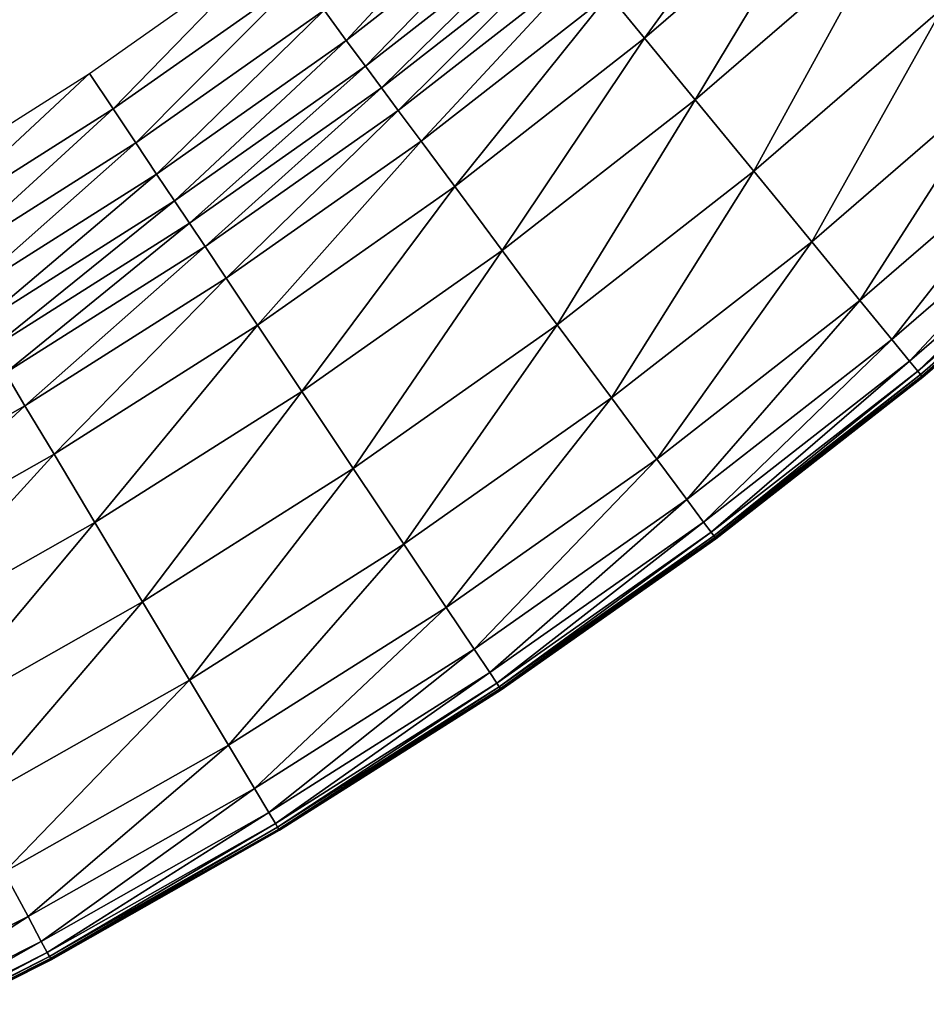
# Model space of a CAD drawing. Extents: x -0.03 to 0.034, y -0.214 to 0.03.
# Drawn here: x 0.005 to 0.008, y -0.211 to -0.209 of the extents above; entities that cross this region are included whole.
import ezdxf

# ---------------------------------------------------------------- set-up
doc = ezdxf.new("R2010")
doc.units = 0
doc.header["$MEASUREMENT"] = 0
doc.layers.get('0').update_dxf_attribs({"linetype": 'CONTINUOUS'})

msp = doc.modelspace()

# ---------------------------------------------------------------- linework, layer by layer
for points in [[(0.0043919, -0.1880346, -0.0220787), (0.0086149, -0.1880346, -0.0207976), (0.0086168, -0.212301, -0.0208023)], [(0.0043919, -0.1880346, -0.0220787), (0.0086168, -0.212301, -0.0208023), (0.0043929, -0.212301, -0.0220835)], [(0.0086149, -0.1880346, 0.0207976), (0.0043919, -0.1880346, 0.0220787), (0.0043929, -0.212301, 0.0220835)], [(0.0086149, -0.1880346, 0.0207976), (0.0043929, -0.212301, 0.0220835), (0.0086168, -0.212301, 0.0208022)], [(0.0071992, -0.2083781, -0.0258682), (0.00688, -0.2088183, -0.0257975), (0.0068008, -0.2087218, -0.0258682)], [(0.0071992, -0.2083781, -0.0258682), (0.007283, -0.2084707, -0.0257975), (0.00688, -0.2088183, -0.0257975)], [(0.0065727, -0.2084439, -0.0259405), (0.006221, -0.2088231, -0.0259386), (0.0061718, -0.2087567, -0.0259405)], [(0.0065727, -0.2084439, -0.0259405), (0.0066251, -0.2085077, -0.0259386), (0.006221, -0.2088231, -0.0259386)], [(0.007283, -0.2084707, -0.0257975), (0.0069915, -0.2089542, -0.0256918), (0.00688, -0.2088183, -0.0257975)], [(0.007283, -0.2084707, -0.0257975), (0.0074011, -0.2086009, -0.0256918), (0.0069915, -0.2089542, -0.0256918)], [(0.0066251, -0.2085077, -0.0259386), (0.0062633, -0.2088801, -0.025935), (0.006221, -0.2088231, -0.0259386)], [(0.0066251, -0.2085077, -0.0259386), (0.0066701, -0.2085626, -0.025935), (0.0062633, -0.2088801, -0.025935)], [(0.0066701, -0.2085626, -0.025935), (0.0062986, -0.2089276, -0.0259275), (0.0062633, -0.2088801, -0.025935)], [(0.0066701, -0.2085626, -0.025935), (0.0067077, -0.2086083, -0.0259275), (0.0062986, -0.2089276, -0.0259275)], [(0.0060619, -0.2086085, -0.0259413), (0.0057059, -0.2089745, -0.0259412), (0.0056536, -0.2088961, -0.0259413)], [(0.0060619, -0.2086085, -0.0259413), (0.006118, -0.2086842, -0.0259412), (0.0057059, -0.2089745, -0.0259412)], [(0.0067077, -0.2086083, -0.0259275), (0.0063358, -0.2089778, -0.0259084), (0.0062986, -0.2089276, -0.0259275)], [(0.0067077, -0.2086083, -0.0259275), (0.0067473, -0.2086566, -0.0259084), (0.0063358, -0.2089778, -0.0259084)], [(0.0074011, -0.2086009, -0.0256918), (0.007121, -0.209112, -0.0255655), (0.0069915, -0.2089542, -0.0256918)], [(0.0074011, -0.2086009, -0.0256918), (0.0075382, -0.2087522, -0.0255655), (0.007121, -0.209112, -0.0255655)], [(0.0067473, -0.2086566, -0.0259084), (0.006386, -0.2090455, -0.0258682), (0.0063358, -0.2089778, -0.0259084)], [(0.0067473, -0.2086566, -0.0259084), (0.0068008, -0.2087218, -0.0258682), (0.006386, -0.2090455, -0.0258682)], [(0.006118, -0.2086842, -0.0259412), (0.0057561, -0.2090496, -0.0259405), (0.0057059, -0.2089745, -0.0259412)], [(0.006118, -0.2086842, -0.0259412), (0.0061718, -0.2087567, -0.0259405), (0.0057561, -0.2090496, -0.0259405)], [(0.0068008, -0.2087218, -0.0258682), (0.0064604, -0.2091458, -0.0257975), (0.006386, -0.2090455, -0.0258682)], [(0.0068008, -0.2087218, -0.0258682), (0.00688, -0.2088183, -0.0257975), (0.0064604, -0.2091458, -0.0257975)], [(0.0061718, -0.2087567, -0.0259405), (0.005802, -0.2091182, -0.0259386), (0.0057561, -0.2090496, -0.0259405)], [(0.0061718, -0.2087567, -0.0259405), (0.006221, -0.2088231, -0.0259386), (0.005802, -0.2091182, -0.0259386)], [(0.0075382, -0.2087522, -0.0255655), (0.0072489, -0.2092678, -0.0254378), (0.007121, -0.209112, -0.0255655)], [(0.0075382, -0.2087522, -0.0255655), (0.0076736, -0.2089015, -0.0254378), (0.0072489, -0.2092678, -0.0254378)], [(0.006221, -0.2088231, -0.0259386), (0.0058414, -0.2091772, -0.025935), (0.005802, -0.2091182, -0.0259386)], [(0.006221, -0.2088231, -0.0259386), (0.0062633, -0.2088801, -0.025935), (0.0058414, -0.2091772, -0.025935)], [(0.00688, -0.2088183, -0.0257975), (0.0065651, -0.2092871, -0.0256918), (0.0064604, -0.2091458, -0.0257975)], [(0.00688, -0.2088183, -0.0257975), (0.0069915, -0.2089542, -0.0256918), (0.0065651, -0.2092871, -0.0256918)], [(0.0056536, -0.2088961, -0.0259413), (0.00528, -0.2092441, -0.0259412), (0.0052316, -0.2091633, -0.0259413)], [(0.0056536, -0.2088961, -0.0259413), (0.0057059, -0.2089745, -0.0259412), (0.00528, -0.2092441, -0.0259412)], [(0.0062633, -0.2088801, -0.025935), (0.0058743, -0.2092265, -0.0259275), (0.0058414, -0.2091772, -0.025935)], [(0.0062633, -0.2088801, -0.025935), (0.0062986, -0.2089276, -0.0259275), (0.0058743, -0.2092265, -0.0259275)], [(0.0076736, -0.2089015, -0.0254378), (0.0073554, -0.2093976, -0.0253277), (0.0072489, -0.2092678, -0.0254378)], [(0.0076736, -0.2089015, -0.0254378), (0.0077863, -0.2090259, -0.0253277), (0.0073554, -0.2093976, -0.0253277)], [(0.0062986, -0.2089276, -0.0259275), (0.005909, -0.2092784, -0.0259084), (0.0058743, -0.2092265, -0.0259275)], [(0.0062986, -0.2089276, -0.0259275), (0.0063358, -0.2089778, -0.0259084), (0.005909, -0.2092784, -0.0259084)], [(0.0069915, -0.2089542, -0.0256918), (0.0066867, -0.209451, -0.0255655), (0.0065651, -0.2092871, -0.0256918)], [(0.0069915, -0.2089542, -0.0256918), (0.007121, -0.209112, -0.0255655), (0.0066867, -0.209451, -0.0255655)], [(0.0057059, -0.2089745, -0.0259412), (0.0053265, -0.2093216, -0.0259405), (0.00528, -0.2092441, -0.0259412)], [(0.0057059, -0.2089745, -0.0259412), (0.0057561, -0.2090496, -0.0259405), (0.0053265, -0.2093216, -0.0259405)], [(0.0063358, -0.2089778, -0.0259084), (0.0059558, -0.2093485, -0.0258682), (0.005909, -0.2092784, -0.0259084)], [(0.0063358, -0.2089778, -0.0259084), (0.006386, -0.2090455, -0.0258682), (0.0059558, -0.2093485, -0.0258682)], [(0.0077863, -0.2090259, -0.0253277), (0.0074259, -0.2094835, -0.0252415), (0.0073554, -0.2093976, -0.0253277)], [(0.0077863, -0.2090259, -0.0253277), (0.0078609, -0.2091082, -0.0252415), (0.0074259, -0.2094835, -0.0252415)], [(0.0057561, -0.2090496, -0.0259405), (0.0053689, -0.2093924, -0.0259386), (0.0053265, -0.2093216, -0.0259405)], [(0.0057561, -0.2090496, -0.0259405), (0.005802, -0.2091182, -0.0259386), (0.0053689, -0.2093924, -0.0259386)], [(0.006386, -0.2090455, -0.0258682), (0.0060252, -0.2094523, -0.0257975), (0.0059558, -0.2093485, -0.0258682)], [(0.006386, -0.2090455, -0.0258682), (0.0064604, -0.2091458, -0.0257975), (0.0060252, -0.2094523, -0.0257975)], [(0.007121, -0.209112, -0.0255655), (0.0068068, -0.2096129, -0.0254378), (0.0066867, -0.209451, -0.0255655)], [(0.007121, -0.209112, -0.0255655), (0.0072489, -0.2092678, -0.0254378), (0.0068068, -0.2096129, -0.0254378)], [(0.0078609, -0.2091082, -0.0252415), (0.0074652, -0.2095314, -0.0251341), (0.0074259, -0.2094835, -0.0252415)], [(0.0078609, -0.2091082, -0.0252415), (0.0079026, -0.2091542, -0.0251341), (0.0074652, -0.2095314, -0.0251341)], [(0.005802, -0.2091182, -0.0259386), (0.0054054, -0.2094533, -0.025935), (0.0053689, -0.2093924, -0.0259386)], [(0.005802, -0.2091182, -0.0259386), (0.0058414, -0.2091772, -0.025935), (0.0054054, -0.2094533, -0.025935)], [(0.0064604, -0.2091458, -0.0257975), (0.0061229, -0.2095985, -0.0256918), (0.0060252, -0.2094523, -0.0257975)], [(0.0064604, -0.2091458, -0.0257975), (0.0065651, -0.2092871, -0.0256918), (0.0061229, -0.2095985, -0.0256918)], [(0.0079026, -0.2091542, -0.0251341), (0.0074831, -0.2095533, -0.0249472), (0.0074652, -0.2095314, -0.0251341)], [(0.0079026, -0.2091542, -0.0251341), (0.0079215, -0.2091751, -0.0249472), (0.0074831, -0.2095533, -0.0249472)], [(0.0058414, -0.2091772, -0.025935), (0.0054358, -0.2095041, -0.0259275), (0.0054054, -0.2094533, -0.025935)], [(0.0058414, -0.2091772, -0.025935), (0.0058743, -0.2092265, -0.0259275), (0.0054358, -0.2095041, -0.0259275)], [(0.0079215, -0.2091751, -0.0249472), (0.0074894, -0.2095609, -0.0246228), (0.0074831, -0.2095533, -0.0249472)], [(0.0079215, -0.2091751, -0.0249472), (0.0079282, -0.2091825, -0.0246228), (0.0074894, -0.2095609, -0.0246228)], [(0.0079282, -0.2091825, -0.0246228), (0.0074923, -0.2095644, -0.024113), (0.0074894, -0.2095609, -0.0246228)], [(0.0079282, -0.2091825, -0.0246228), (0.0079312, -0.2091858, -0.024113), (0.0074923, -0.2095644, -0.024113)], [(0.0079312, -0.2091858, -0.024113), (0.0074938, -0.2095662, -0.0234113), (0.0074923, -0.2095644, -0.024113)], [(0.0079312, -0.2091858, -0.024113), (0.0079328, -0.2091876, -0.0234113), (0.0074938, -0.2095662, -0.0234113)], [(0.0079328, -0.2091876, -0.0234113), (0.0074943, -0.2095669, -0.0225216), (0.0074938, -0.2095662, -0.0234113)], [(0.0079328, -0.2091876, -0.0234113), (0.0079334, -0.2091882, -0.0225216), (0.0074943, -0.2095669, -0.0225216)], [(0.0079334, -0.2091882, -0.0225216), (0.0074944, -0.209567, -0.0214477), (0.0074943, -0.2095669, -0.0225216)], [(0.0079334, -0.2091882, -0.0225216), (0.0079335, -0.2091883, -0.0214477), (0.0074944, -0.209567, -0.0214477)], [(0.0079335, -0.2091883, -0.0202002), (0.0079335, -0.2091883, -0.0188175), (0.0074944, -0.209567, -0.0188175)], [(0.0079335, -0.2091883, -0.0202002), (0.0074944, -0.209567, -0.0188175), (0.0074944, -0.209567, -0.0202002)], [(0.0079335, -0.2091883, -0.0188175), (0.0079335, -0.2091883, -0.0173445), (0.0074944, -0.209567, -0.0173445)], [(0.0079335, -0.2091883, -0.0188175), (0.0074944, -0.209567, -0.0173445), (0.0074944, -0.209567, -0.0188175)], [(0.0079335, -0.2091883, -0.0214477), (0.0079335, -0.2091883, -0.0202002), (0.0074944, -0.209567, -0.0202002)], [(0.0079335, -0.2091883, -0.0214477), (0.0074944, -0.209567, -0.0202002), (0.0074944, -0.209567, -0.0214477)], [(0.0079335, -0.2091883, -0.0173445), (0.0079335, -0.2091883, -0.0158265), (0.0074944, -0.209567, -0.0158265)], [(0.0079335, -0.2091883, -0.0173445), (0.0074944, -0.209567, -0.0158265), (0.0074944, -0.209567, -0.0173445)], [(0.0058743, -0.2092265, -0.0259275), (0.0054679, -0.2095577, -0.0259084), (0.0054358, -0.2095041, -0.0259275)], [(0.0058743, -0.2092265, -0.0259275), (0.005909, -0.2092784, -0.0259084), (0.0054679, -0.2095577, -0.0259084)], [(0.0072489, -0.2092678, -0.0254378), (0.0069068, -0.2097477, -0.0253277), (0.0068068, -0.2096129, -0.0254378)], [(0.0072489, -0.2092678, -0.0254378), (0.0073554, -0.2093976, -0.0253277), (0.0069068, -0.2097477, -0.0253277)], [(0.005909, -0.2092784, -0.0259084), (0.0055113, -0.20963, -0.0258682), (0.0054679, -0.2095577, -0.0259084)], [(0.005909, -0.2092784, -0.0259084), (0.0059558, -0.2093485, -0.0258682), (0.0055113, -0.20963, -0.0258682)], [(0.0065651, -0.2092871, -0.0256918), (0.0062363, -0.2097683, -0.0255655), (0.0061229, -0.2095985, -0.0256918)], [(0.0065651, -0.2092871, -0.0256918), (0.0066867, -0.209451, -0.0255655), (0.0062363, -0.2097683, -0.0255655)], [(0.0059558, -0.2093485, -0.0258682), (0.0055755, -0.2097371, -0.0257975), (0.0055113, -0.20963, -0.0258682)], [(0.0059558, -0.2093485, -0.0258682), (0.0060252, -0.2094523, -0.0257975), (0.0055755, -0.2097371, -0.0257975)], [(0.0073554, -0.2093976, -0.0253277), (0.006973, -0.209837, -0.0252415), (0.0069068, -0.2097477, -0.0253277)], [(0.0073554, -0.2093976, -0.0253277), (0.0074259, -0.2094835, -0.0252415), (0.006973, -0.209837, -0.0252415)], [(0.0060252, -0.2094523, -0.0257975), (0.0056659, -0.2098879, -0.0256918), (0.0055755, -0.2097371, -0.0257975)], [(0.0060252, -0.2094523, -0.0257975), (0.0061229, -0.2095985, -0.0256918), (0.0056659, -0.2098879, -0.0256918)], [(0.0066867, -0.209451, -0.0255655), (0.0063483, -0.2099358, -0.0254378), (0.0062363, -0.2097683, -0.0255655)], [(0.0066867, -0.209451, -0.0255655), (0.0068068, -0.2096129, -0.0254378), (0.0063483, -0.2099358, -0.0254378)], [(0.0074259, -0.2094835, -0.0252415), (0.0070099, -0.2098868, -0.0251341), (0.006973, -0.209837, -0.0252415)], [(0.0074259, -0.2094835, -0.0252415), (0.0074652, -0.2095314, -0.0251341), (0.0070099, -0.2098868, -0.0251341)], [(0.0074652, -0.2095314, -0.0251341), (0.0070267, -0.2099095, -0.0249472), (0.0070099, -0.2098868, -0.0251341)], [(0.0074652, -0.2095314, -0.0251341), (0.0074831, -0.2095533, -0.0249472), (0.0070267, -0.2099095, -0.0249472)], [(0.0054679, -0.2095577, -0.0259084), (0.0055113, -0.20963, -0.0258682), (0.0050535, -0.2098893, -0.0258682)], [(0.0074831, -0.2095533, -0.0249472), (0.0070326, -0.2099174, -0.0246228), (0.0070267, -0.2099095, -0.0249472)], [(0.0074831, -0.2095533, -0.0249472), (0.0074894, -0.2095609, -0.0246228), (0.0070326, -0.2099174, -0.0246228)], [(0.0074894, -0.2095609, -0.0246228), (0.0070353, -0.2099211, -0.024113), (0.0070326, -0.2099174, -0.0246228)], [(0.0074894, -0.2095609, -0.0246228), (0.0074923, -0.2095644, -0.024113), (0.0070353, -0.2099211, -0.024113)], [(0.0074923, -0.2095644, -0.024113), (0.0070367, -0.2099229, -0.0234113), (0.0070353, -0.2099211, -0.024113)], [(0.0074923, -0.2095644, -0.024113), (0.0074938, -0.2095662, -0.0234113), (0.0070367, -0.2099229, -0.0234113)], [(0.0074938, -0.2095662, -0.0234113), (0.0070372, -0.2099236, -0.0225216), (0.0070367, -0.2099229, -0.0234113)], [(0.0074938, -0.2095662, -0.0234113), (0.0074943, -0.2095669, -0.0225216), (0.0070372, -0.2099236, -0.0225216)], [(0.0074943, -0.2095669, -0.0225216), (0.0070373, -0.2099237, -0.0214477), (0.0070372, -0.2099236, -0.0225216)], [(0.0074943, -0.2095669, -0.0225216), (0.0074944, -0.209567, -0.0214477), (0.0070373, -0.2099237, -0.0214477)], [(0.0074944, -0.209567, -0.0202002), (0.0074944, -0.209567, -0.0188175), (0.0070373, -0.2099237, -0.0188175)], [(0.0074944, -0.209567, -0.0202002), (0.0070373, -0.2099237, -0.0188175), (0.0070373, -0.2099237, -0.0202002)], [(0.0074944, -0.209567, -0.0188175), (0.0074944, -0.209567, -0.0173445), (0.0070373, -0.2099237, -0.0173445)], [(0.0074944, -0.209567, -0.0188175), (0.0070373, -0.2099237, -0.0173445), (0.0070373, -0.2099237, -0.0188175)], [(0.0074944, -0.209567, -0.0214477), (0.0074944, -0.209567, -0.0202002), (0.0070373, -0.2099237, -0.0202002)], [(0.0074944, -0.209567, -0.0214477), (0.0070373, -0.2099237, -0.0202002), (0.0070373, -0.2099237, -0.0214477)], [(0.0074944, -0.209567, -0.0173445), (0.0074944, -0.209567, -0.0158265), (0.0070373, -0.2099237, -0.0158265)], [(0.0074944, -0.209567, -0.0173445), (0.0070373, -0.2099237, -0.0158265), (0.0070373, -0.2099237, -0.0173445)], [(0.0061229, -0.2095985, -0.0256918), (0.0057708, -0.210063, -0.0255655), (0.0056659, -0.2098879, -0.0256918)], [(0.0061229, -0.2095985, -0.0256918), (0.0062363, -0.2097683, -0.0255655), (0.0057708, -0.210063, -0.0255655)], [(0.0068068, -0.2096129, -0.0254378), (0.0064415, -0.2100754, -0.0253277), (0.0063483, -0.2099358, -0.0254378)], [(0.0068068, -0.2096129, -0.0254378), (0.0069068, -0.2097477, -0.0253277), (0.0064415, -0.2100754, -0.0253277)], [(0.0055113, -0.20963, -0.0258682), (0.0051123, -0.2099994, -0.0257975), (0.0050535, -0.2098893, -0.0258682)], [(0.0055113, -0.20963, -0.0258682), (0.0055755, -0.2097371, -0.0257975), (0.0051123, -0.2099994, -0.0257975)], [(0.0055755, -0.2097371, -0.0257975), (0.0051952, -0.2101545, -0.0256918), (0.0051123, -0.2099994, -0.0257975)], [(0.0055755, -0.2097371, -0.0257975), (0.0056659, -0.2098879, -0.0256918), (0.0051952, -0.2101545, -0.0256918)], [(0.0062363, -0.2097683, -0.0255655), (0.0058744, -0.2102358, -0.0254378), (0.0057708, -0.210063, -0.0255655)], [(0.0062363, -0.2097683, -0.0255655), (0.0063483, -0.2099358, -0.0254378), (0.0058744, -0.2102358, -0.0254378)], [(0.0069068, -0.2097477, -0.0253277), (0.0065033, -0.2101678, -0.0252415), (0.0064415, -0.2100754, -0.0253277)], [(0.0069068, -0.2097477, -0.0253277), (0.006973, -0.209837, -0.0252415), (0.0065033, -0.2101678, -0.0252415)], [(0.006973, -0.209837, -0.0252415), (0.0065377, -0.2102194, -0.0251341), (0.0065033, -0.2101678, -0.0252415)], [(0.006973, -0.209837, -0.0252415), (0.0070099, -0.2098868, -0.0251341), (0.0065377, -0.2102194, -0.0251341)], [(0.0056659, -0.2098879, -0.0256918), (0.0052915, -0.2103345, -0.0255655), (0.0051952, -0.2101545, -0.0256918)], [(0.0056659, -0.2098879, -0.0256918), (0.0057708, -0.210063, -0.0255655), (0.0052915, -0.2103345, -0.0255655)], [(0.0070099, -0.2098868, -0.0251341), (0.0065534, -0.2102429, -0.0249472), (0.0065377, -0.2102194, -0.0251341)], [(0.0070099, -0.2098868, -0.0251341), (0.0070267, -0.2099095, -0.0249472), (0.0065534, -0.2102429, -0.0249472)], [(0.0070267, -0.2099095, -0.0249472), (0.0065589, -0.2102511, -0.0246228), (0.0065534, -0.2102429, -0.0249472)], [(0.0070267, -0.2099095, -0.0249472), (0.0070326, -0.2099174, -0.0246228), (0.0065589, -0.2102511, -0.0246228)], [(0.0070326, -0.2099174, -0.0246228), (0.0065614, -0.2102549, -0.024113), (0.0065589, -0.2102511, -0.0246228)], [(0.0070326, -0.2099174, -0.0246228), (0.0070353, -0.2099211, -0.024113), (0.0065614, -0.2102549, -0.024113)], [(0.0070353, -0.2099211, -0.024113), (0.0065627, -0.2102568, -0.0234113), (0.0065614, -0.2102549, -0.024113)], [(0.0070353, -0.2099211, -0.024113), (0.0070367, -0.2099229, -0.0234113), (0.0065627, -0.2102568, -0.0234113)], [(0.0063483, -0.2099358, -0.0254378), (0.0059608, -0.2103799, -0.0253277), (0.0058744, -0.2102358, -0.0254378)], [(0.0063483, -0.2099358, -0.0254378), (0.0064415, -0.2100754, -0.0253277), (0.0059608, -0.2103799, -0.0253277)], [(0.0070367, -0.2099229, -0.0234113), (0.0065632, -0.2102575, -0.0225216), (0.0065627, -0.2102568, -0.0234113)], [(0.0070367, -0.2099229, -0.0234113), (0.0070372, -0.2099236, -0.0225216), (0.0065632, -0.2102575, -0.0225216)], [(0.0070372, -0.2099236, -0.0225216), (0.0065633, -0.2102576, -0.0214477), (0.0065632, -0.2102575, -0.0225216)], [(0.0070372, -0.2099236, -0.0225216), (0.0070373, -0.2099237, -0.0214477), (0.0065633, -0.2102576, -0.0214477)], [(0.0070373, -0.2099237, -0.0214477), (0.0070373, -0.2099237, -0.0202002), (0.0065633, -0.2102576, -0.0202002)], [(0.0070373, -0.2099237, -0.0214477), (0.0065633, -0.2102576, -0.0202002), (0.0065633, -0.2102576, -0.0214477)], [(0.0070373, -0.2099237, -0.0202002), (0.0070373, -0.2099237, -0.0188175), (0.0065633, -0.2102576, -0.0188175)], [(0.0070373, -0.2099237, -0.0202002), (0.0065633, -0.2102576, -0.0188175), (0.0065633, -0.2102576, -0.0202002)], [(0.0070373, -0.2099237, -0.0188175), (0.0070373, -0.2099237, -0.0173445), (0.0065633, -0.2102576, -0.0173445)], [(0.0070373, -0.2099237, -0.0188175), (0.0065633, -0.2102576, -0.0173445), (0.0065633, -0.2102576, -0.0188175)], [(0.0070373, -0.2099237, -0.0173445), (0.0070373, -0.2099237, -0.0158265), (0.0065633, -0.2102576, -0.0158265)], [(0.0070373, -0.2099237, -0.0173445), (0.0065633, -0.2102576, -0.0158265), (0.0065633, -0.2102576, -0.0173445)], [(0.0057708, -0.210063, -0.0255655), (0.0053865, -0.2105123, -0.0254378), (0.0052915, -0.2103345, -0.0255655)], [(0.0057708, -0.210063, -0.0255655), (0.0058744, -0.2102358, -0.0254378), (0.0053865, -0.2105123, -0.0254378)], [(0.0064415, -0.2100754, -0.0253277), (0.0060179, -0.2104752, -0.0252415), (0.0059608, -0.2103799, -0.0253277)], [(0.0064415, -0.2100754, -0.0253277), (0.0065033, -0.2101678, -0.0252415), (0.0060179, -0.2104752, -0.0252415)], [(0.0065033, -0.2101678, -0.0252415), (0.0060498, -0.2105283, -0.0251341), (0.0060179, -0.2104752, -0.0252415)], [(0.0065033, -0.2101678, -0.0252415), (0.0065377, -0.2102194, -0.0251341), (0.0060498, -0.2105283, -0.0251341)], [(0.0065377, -0.2102194, -0.0251341), (0.0060643, -0.2105526, -0.0249472), (0.0060498, -0.2105283, -0.0251341)], [(0.0065377, -0.2102194, -0.0251341), (0.0065534, -0.2102429, -0.0249472), (0.0060643, -0.2105526, -0.0249472)], [(0.0058744, -0.2102358, -0.0254378), (0.0054656, -0.2106603, -0.0253277), (0.0053865, -0.2105123, -0.0254378)], [(0.0058744, -0.2102358, -0.0254378), (0.0059608, -0.2103799, -0.0253277), (0.0054656, -0.2106603, -0.0253277)], [(0.0065534, -0.2102429, -0.0249472), (0.0060694, -0.2105611, -0.0246228), (0.0060643, -0.2105526, -0.0249472)], [(0.0065534, -0.2102429, -0.0249472), (0.0065589, -0.2102511, -0.0246228), (0.0060694, -0.2105611, -0.0246228)], [(0.0065589, -0.2102511, -0.0246228), (0.0060717, -0.210565, -0.024113), (0.0060694, -0.2105611, -0.0246228)], [(0.0065589, -0.2102511, -0.0246228), (0.0065614, -0.2102549, -0.024113), (0.0060717, -0.210565, -0.024113)], [(0.0065614, -0.2102549, -0.024113), (0.0060729, -0.210567, -0.0234113), (0.0060717, -0.210565, -0.024113)], [(0.0065614, -0.2102549, -0.024113), (0.0065627, -0.2102568, -0.0234113), (0.0060729, -0.210567, -0.0234113)], [(0.0065627, -0.2102568, -0.0234113), (0.0060733, -0.2105677, -0.0225216), (0.0060729, -0.210567, -0.0234113)], [(0.0065627, -0.2102568, -0.0234113), (0.0065632, -0.2102575, -0.0225216), (0.0060733, -0.2105677, -0.0225216)], [(0.0065632, -0.2102575, -0.0225216), (0.0060734, -0.2105678, -0.0214477), (0.0060733, -0.2105677, -0.0225216)], [(0.0065632, -0.2102575, -0.0225216), (0.0065633, -0.2102576, -0.0214477), (0.0060734, -0.2105678, -0.0214477)], [(0.0065633, -0.2102576, -0.0214477), (0.0065633, -0.2102576, -0.0202002), (0.0060734, -0.2105678, -0.0202002)], [(0.0065633, -0.2102576, -0.0214477), (0.0060734, -0.2105678, -0.0202002), (0.0060734, -0.2105678, -0.0214477)], [(0.0065633, -0.2102576, -0.0173445), (0.0065633, -0.2102576, -0.0158265), (0.0060734, -0.2105678, -0.0158265)], [(0.0065633, -0.2102576, -0.0173445), (0.0060734, -0.2105678, -0.0158265), (0.0060734, -0.2105678, -0.0173445)], [(0.0065633, -0.2102576, -0.0188175), (0.0065633, -0.2102576, -0.0173445), (0.0060734, -0.2105678, -0.0173445)], [(0.0065633, -0.2102576, -0.0188175), (0.0060734, -0.2105678, -0.0173445), (0.0060734, -0.2105678, -0.0188175)], [(0.0065633, -0.2102576, -0.0202002), (0.0065633, -0.2102576, -0.0188175), (0.0060734, -0.2105678, -0.0188175)], [(0.0065633, -0.2102576, -0.0202002), (0.0060734, -0.2105678, -0.0188175), (0.0060734, -0.2105678, -0.0202002)], [(0.0059608, -0.2103799, -0.0253277), (0.005518, -0.2107583, -0.0252415), (0.0054656, -0.2106603, -0.0253277)], [(0.0059608, -0.2103799, -0.0253277), (0.0060179, -0.2104752, -0.0252415), (0.005518, -0.2107583, -0.0252415)], [(0.0060179, -0.2104752, -0.0252415), (0.0055472, -0.210813, -0.0251341), (0.005518, -0.2107583, -0.0252415)], [(0.0060179, -0.2104752, -0.0252415), (0.0060498, -0.2105283, -0.0251341), (0.0055472, -0.210813, -0.0251341)], [(0.0060498, -0.2105283, -0.0251341), (0.0055605, -0.2108379, -0.0249472), (0.0055472, -0.210813, -0.0251341)], [(0.0060498, -0.2105283, -0.0251341), (0.0060643, -0.2105526, -0.0249472), (0.0055605, -0.2108379, -0.0249472)], [(0.0060643, -0.2105526, -0.0249472), (0.0055652, -0.2108467, -0.0246228), (0.0055605, -0.2108379, -0.0249472)], [(0.0060643, -0.2105526, -0.0249472), (0.0060694, -0.2105611, -0.0246228), (0.0055652, -0.2108467, -0.0246228)], [(0.0060694, -0.2105611, -0.0246228), (0.0055673, -0.2108507, -0.024113), (0.0055652, -0.2108467, -0.0246228)], [(0.0060694, -0.2105611, -0.0246228), (0.0060717, -0.210565, -0.024113), (0.0055673, -0.2108507, -0.024113)], [(0.0060717, -0.210565, -0.024113), (0.0055684, -0.2108527, -0.0234113), (0.0055673, -0.2108507, -0.024113)], [(0.0060717, -0.210565, -0.024113), (0.0060729, -0.210567, -0.0234113), (0.0055684, -0.2108527, -0.0234113)], [(0.0060729, -0.210567, -0.0234113), (0.0055688, -0.2108535, -0.0225216), (0.0055684, -0.2108527, -0.0234113)], [(0.0060729, -0.210567, -0.0234113), (0.0060733, -0.2105677, -0.0225216), (0.0055688, -0.2108535, -0.0225216)], [(0.0060733, -0.2105677, -0.0225216), (0.0055689, -0.2108536, -0.0214477), (0.0055688, -0.2108535, -0.0225216)], [(0.0060733, -0.2105677, -0.0225216), (0.0060734, -0.2105678, -0.0214477), (0.0055689, -0.2108536, -0.0214477)], [(0.0060734, -0.2105678, -0.0202002), (0.0060734, -0.2105678, -0.0188175), (0.0055689, -0.2108536, -0.0188175)], [(0.0060734, -0.2105678, -0.0202002), (0.0055689, -0.2108536, -0.0188175), (0.0055689, -0.2108536, -0.0202002)], [(0.0060734, -0.2105678, -0.0188175), (0.0060734, -0.2105678, -0.0173445), (0.0055689, -0.2108536, -0.0173445)], [(0.0060734, -0.2105678, -0.0188175), (0.0055689, -0.2108536, -0.0173445), (0.0055689, -0.2108536, -0.0188175)], [(0.0060734, -0.2105678, -0.0214477), (0.0060734, -0.2105678, -0.0202002), (0.0055689, -0.2108536, -0.0202002)], [(0.0060734, -0.2105678, -0.0214477), (0.0055689, -0.2108536, -0.0202002), (0.0055689, -0.2108536, -0.0214477)], [(0.0060734, -0.2105678, -0.0173445), (0.0060734, -0.2105678, -0.0158265), (0.0055689, -0.2108536, -0.0158265)], [(0.0060734, -0.2105678, -0.0173445), (0.0055689, -0.2108536, -0.0158265), (0.0055689, -0.2108536, -0.0173445)], [(0.0054656, -0.2106603, -0.0253277), (0.005518, -0.2107583, -0.0252415), (0.0050048, -0.2110167, -0.0252415)], [(0.005518, -0.2107583, -0.0252415), (0.0050313, -0.2110727, -0.0251341), (0.0050048, -0.2110167, -0.0252415)], [(0.005518, -0.2107583, -0.0252415), (0.0055472, -0.210813, -0.0251341), (0.0050313, -0.2110727, -0.0251341)], [(0.0055472, -0.210813, -0.0251341), (0.0050434, -0.2110982, -0.0249472), (0.0050313, -0.2110727, -0.0251341)], [(0.0055472, -0.210813, -0.0251341), (0.0055605, -0.2108379, -0.0249472), (0.0050434, -0.2110982, -0.0249472)], [(0.0055605, -0.2108379, -0.0249472), (0.0050477, -0.2111072, -0.0246228), (0.0050434, -0.2110982, -0.0249472)], [(0.0055605, -0.2108379, -0.0249472), (0.0055652, -0.2108467, -0.0246228), (0.0050477, -0.2111072, -0.0246228)], [(0.0055652, -0.2108467, -0.0246228), (0.0050496, -0.2111113, -0.024113), (0.0050477, -0.2111072, -0.0246228)], [(0.0055652, -0.2108467, -0.0246228), (0.0055673, -0.2108507, -0.024113), (0.0050496, -0.2111113, -0.024113)], [(0.0055673, -0.2108507, -0.024113), (0.0050506, -0.2111134, -0.0234113), (0.0050496, -0.2111113, -0.024113)], [(0.0055673, -0.2108507, -0.024113), (0.0055684, -0.2108527, -0.0234113), (0.0050506, -0.2111134, -0.0234113)], [(0.0055684, -0.2108527, -0.0234113), (0.005051, -0.2111142, -0.0225216), (0.0050506, -0.2111134, -0.0234113)], [(0.0055684, -0.2108527, -0.0234113), (0.0055688, -0.2108535, -0.0225216), (0.005051, -0.2111142, -0.0225216)], [(0.0055688, -0.2108535, -0.0225216), (0.0055689, -0.2108536, -0.0214477), (0.005051, -0.2111143, -0.0214477)], [(0.0055688, -0.2108535, -0.0225216), (0.005051, -0.2111143, -0.0214477), (0.005051, -0.2111142, -0.0225216)], [(0.0055689, -0.2108536, -0.0202002), (0.0055689, -0.2108536, -0.0188175), (0.005051, -0.2111143, -0.0188175)], [(0.0055689, -0.2108536, -0.0202002), (0.005051, -0.2111143, -0.0188175), (0.005051, -0.2111143, -0.0202002)], [(0.0055689, -0.2108536, -0.0188175), (0.0055689, -0.2108536, -0.0173445), (0.005051, -0.2111143, -0.0173445)], [(0.0055689, -0.2108536, -0.0188175), (0.005051, -0.2111143, -0.0173445), (0.005051, -0.2111143, -0.0188175)], [(0.0055689, -0.2108536, -0.0214477), (0.0055689, -0.2108536, -0.0202002), (0.005051, -0.2111143, -0.0202002)], [(0.0055689, -0.2108536, -0.0214477), (0.005051, -0.2111143, -0.0202002), (0.005051, -0.2111143, -0.0214477)], [(0.0055689, -0.2108536, -0.0173445), (0.0055689, -0.2108536, -0.0158265), (0.005051, -0.2111143, -0.0158265)], [(0.0055689, -0.2108536, -0.0173445), (0.005051, -0.2111143, -0.0158265), (0.005051, -0.2111143, -0.0173445)]]:
    msp.add_3dface(points)

doc.saveas('drawing.dxf')
